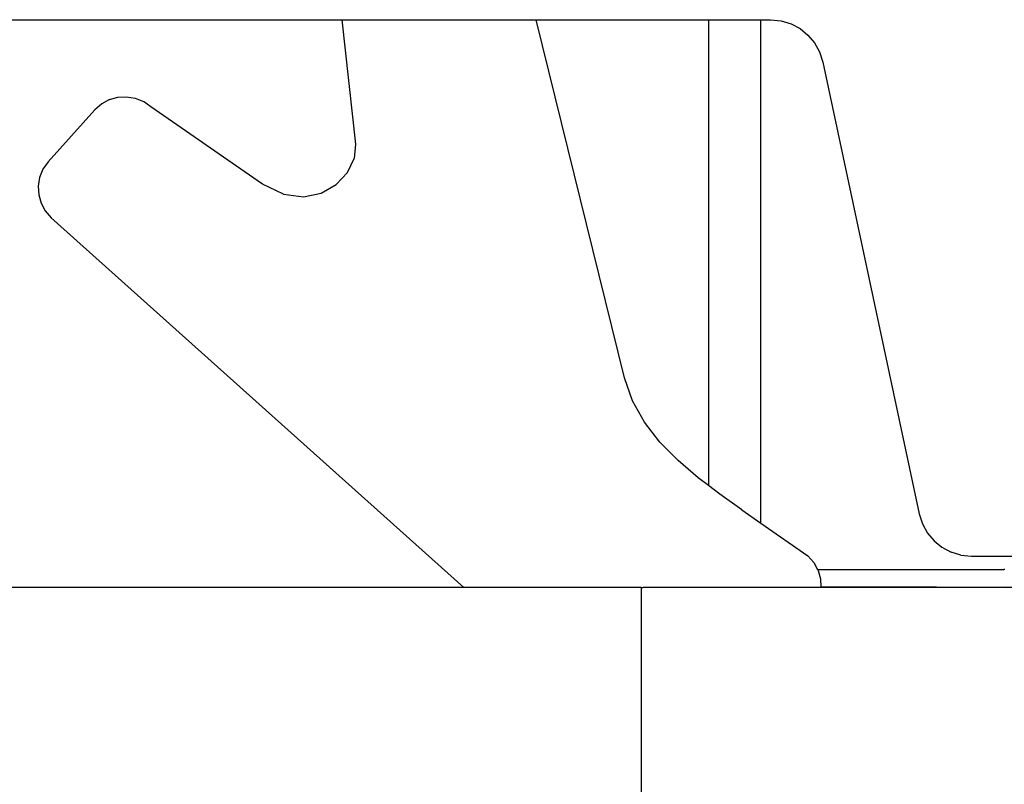
# Model space of a CAD drawing. Units: metres. Extents: x 1.5 to 12, y 1.2 to 3.9.
# Drawn here: x 3.4 to 3.6, y 1.4 to 1.6 of the extents above; entities that cross this region are included whole.
import ezdxf

# ---------------------------------------------------------------- set-up
doc = ezdxf.new("R2010")
doc.units = ezdxf.units.M
doc.layers.add('Edges', color=7, linetype='Continuous')

# ---------------------------------------------------------------- blocks, each defined once
blk = doc.blocks.new('hospital+bed ls')
at = {"layer": 'Edges'}
for p, q in [((0.2771, -0.00842), (0.46754, -0.00842)), ((0.46754, -0.00842), (0.47119, -0.04181)), ((0.46754, -0.00842), (0.5197, -0.00842)), ((0.54336, -0.10457), (0.5197, -0.00842)), ((0.5197, -0.00842), (0.56588, -0.00842)), ((0.56588, -0.00842), (0.56588, -0.13345)), ((0.56588, -0.00842), (0.57997, -0.00842)), ((0.57997, -0.14352), (0.57997, -0.00842)), ((0.57997, -0.00842), (0.58256, -0.00842)), ((0.58256, -0.00842), (0.5854, -0.0087)), ((0.5854, -0.0087), (0.58806, -0.00951)), ((0.58806, -0.00951), (0.59048, -0.0108)), ((0.59048, -0.0108), (0.59261, -0.01253)), ((0.59261, -0.01253), (0.59438, -0.01463)), ((0.59438, -0.01463), (0.59573, -0.01706)), ((0.59573, -0.01706), (0.5966, -0.01978)), ((0.5966, -0.01978), (0.62245, -0.14107)), ((0.40313, -0.03097), (0.4013, -0.0326)), ((0.40522, -0.02984), (0.40313, -0.03097)), ((0.40522, -0.02984), (0.40747, -0.02921)), ((0.40747, -0.02921), (0.40979, -0.02909)), ((0.40979, -0.02909), (0.4121, -0.02947)), ((0.4121, -0.02947), (0.41429, -0.03036)), ((0.41629, -0.03178), (0.41429, -0.03036)), ((0.4013, -0.0326), (0.38877, -0.04656)), ((0.44625, -0.05253), (0.41629, -0.03178)), ((0.47119, -0.04181), (0.47082, -0.04566)), ((0.38877, -0.04656), (0.38736, -0.04856)), ((0.46902, -0.0494), (0.47082, -0.04566)), ((0.38736, -0.04856), (0.38646, -0.05076)), ((0.46602, -0.05262), (0.46902, -0.0494)), ((0.38646, -0.05076), (0.38608, -0.05307)), ((0.45192, -0.05528), (0.44625, -0.05253)), ((0.46202, -0.05494), (0.46602, -0.05262)), ((0.38608, -0.05307), (0.38621, -0.05539)), ((0.38621, -0.05539), (0.38684, -0.05764)), ((0.45192, -0.05528), (0.45725, -0.05596)), ((0.45725, -0.05596), (0.46202, -0.05494)), ((0.38684, -0.05764), (0.38797, -0.05973)), ((0.38797, -0.05973), (0.38959, -0.06156)), ((0.38959, -0.06156), (0.50026, -0.16079)), ((0.54553, -0.11076), (0.54336, -0.10457)), ((0.54876, -0.11647), (0.54553, -0.11076)), ((0.5529, -0.12178), (0.54876, -0.11647)), ((0.55775, -0.12673), (0.5529, -0.12178)), ((0.56315, -0.13137), (0.55775, -0.12673)), ((0.56588, -0.13345), (0.56315, -0.13137)), ((0.56892, -0.13577), (0.56588, -0.13345)), ((0.57489, -0.13996), (0.56892, -0.13577)), ((0.57489, -0.13996), (0.57997, -0.14352)), ((0.62245, -0.14107), (0.62331, -0.14378)), ((0.57997, -0.14352), (0.59255, -0.1523)), ((0.62331, -0.14378), (0.62466, -0.14621)), ((0.62466, -0.14621), (0.62643, -0.14832)), ((0.62643, -0.14832), (0.62856, -0.15004)), ((0.62856, -0.15004), (0.63099, -0.15133)), ((0.59255, -0.1523), (0.59417, -0.15414)), ((0.63365, -0.15214), (0.63099, -0.15133)), ((0.63365, -0.15214), (0.63648, -0.15243)), ((0.63648, -0.15243), (0.7335, -0.15243)), ((0.59417, -0.15414), (0.59517, -0.15598)), ((0.59517, -0.15598), (0.5953, -0.15622)), ((0.59517, -0.15598), (0.64518, -0.15599)), ((0.5953, -0.15622), (0.59593, -0.15847)), ((0.59593, -0.15847), (0.59606, -0.16073)), ((0.64539, -0.156), (0.64518, -0.15599)), ((0.50026, -0.16079), (0.2771, -0.16079)), ((0.54793, -0.16079), (0.50026, -0.16079)), ((0.54793, -0.16079), (0.54819, -0.16079)), ((0.54793, -0.22827), (0.54793, -0.16079)), ((0.54819, -0.16079), (0.54841, -0.16079)), ((0.54964, -0.16079), (0.54841, -0.16079)), ((0.55162, -0.16079), (0.54964, -0.16079)), ((0.57233, -0.16079), (0.55162, -0.16079)), ((0.57492, -0.16079), (0.57233, -0.16079)), ((0.5779, -0.16079), (0.57492, -0.16079)), ((0.58113, -0.16079), (0.5779, -0.16079)), ((0.58448, -0.16079), (0.58113, -0.16079)), ((0.58782, -0.16079), (0.58448, -0.16079)), ((0.59103, -0.16079), (0.58782, -0.16079)), ((0.59396, -0.16079), (0.59103, -0.16079)), ((0.59606, -0.16079), (0.59396, -0.16079)), ((0.59606, -0.16073), (0.59606, -0.16079)), ((0.62708, -0.16073), (0.59606, -0.16073)), ((0.63939, -0.16079), (0.59606, -0.16079)), ((0.63939, -0.16079), (0.62708, -0.16073)), ((0.64449, -0.16079), (0.63939, -0.16079)), ((0.64449, -0.16079), (0.64457, -0.16075)), ((0.64476, -0.16079), (0.64457, -0.16075)), ((0.65664, -0.16079), (0.64476, -0.16079))]:
    blk.add_line(p, q, dxfattribs=at)

msp = doc.modelspace()

# ---------------------------------------------------------------- block references
msp.add_blockref('hospital+bed ls', (2.97946, 1.62462))

doc.saveas('drawing.dxf')
